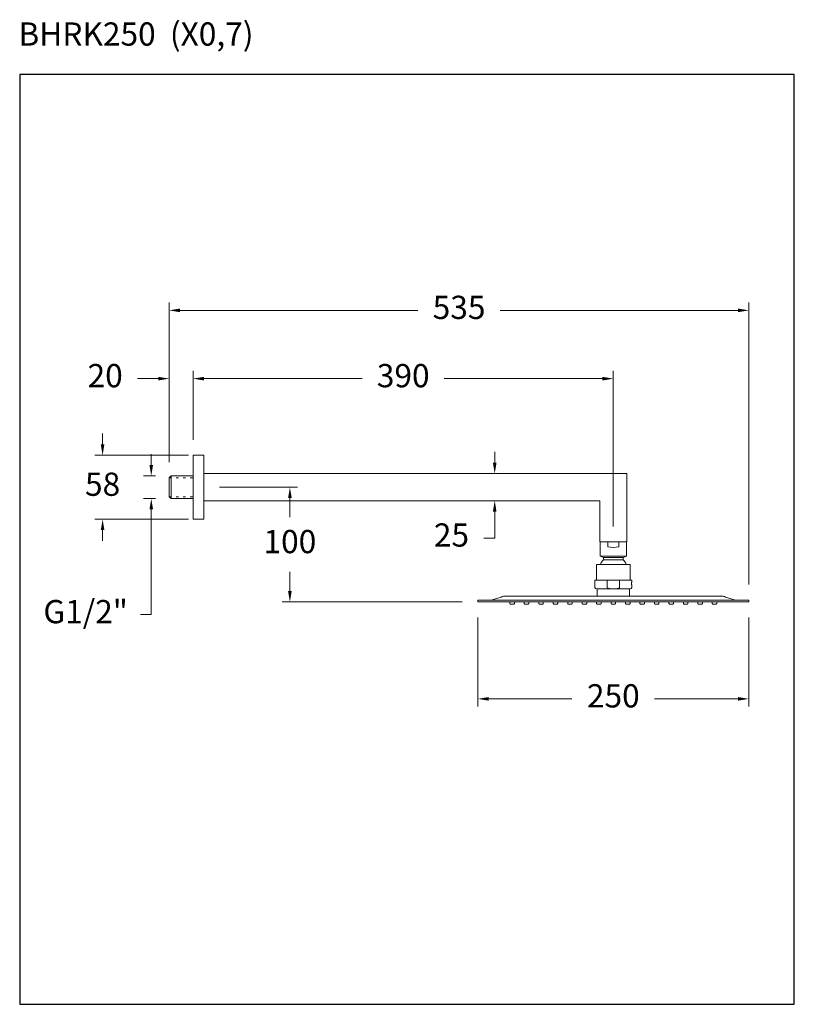
# Model space of a CAD drawing. Units: millimetres. Extents: x 1901.2 to 1951.2, y 2342 to 2405.5.
import ezdxf

# ---------------------------------------------------------------- set-up
doc = ezdxf.new("R2010")
doc.units = ezdxf.units.MM
doc.linetypes.add('SHORT_DASH', pattern=[3, 0.75, -1.5, 0.75])
for name, color, linetype, lineweight in [('cotas', 253, 'Continuous', 5), ('cuerpo', 7, 'Continuous', 5), ('Lineas finas', 253, 'Continuous', 5)]:
    doc.layers.add(name, color=color, linetype=linetype, lineweight=lineweight)
doc.styles.add('ARIAL', font='arial.ttf')
doc.styles.add('RS (E1.10)', font='calibril.ttf', dxfattribs={"height": 1.5})
doc.dimstyles.new('RS (E1.10)', dxfattribs={"dimtxt": 1.5, "dimasz": 0.7, "dimexe": 0.5, "dimexo": 1, "dimgap": 1, "dimtad": 0, "dimtih": 1, "dimtoh": 1, "dimdec": 0, "dimlfac": 10, "dimtxsty": 'ARIAL', "dimcen": 0, "dimclrd": 256, "dimclre": 256, "dimclrt": 256, "dimadec": 0, "dimazin": 0, "dimtfac": 1, "dimtdec": 0, "dimtofl": 0, "dimtmove": 0, "dimatfit": 3, "dimfxl": 1, "dimlwd": -1, "dimlwe": -1, "dimarcsym": 0})

# ---------------------------------------------------------------- blocks, each defined once
blk = doc.blocks.new('*D10')
at = {"layer": 'cotas', "linetype": 'Continuous', "transparency": 16777216}
for p, q in [((1931.814, 2376.946), (1931.814, 2377.646)), ((1927.695, 2376.246), (1932.314, 2376.246)), ((1926.82, 2374.496), (1932.314, 2374.496)), ((1931.814, 2373.796), (1931.814, 2372.093)), ((1931.814, 2372.093), (1931.114, 2372.093))]:
    blk.add_line(p, q, dxfattribs=at)
for points in [[(1931.697, 2376.946), (1931.93, 2376.946), (1931.814, 2376.246)], [(1931.697, 2373.796), (1931.93, 2373.796), (1931.814, 2374.496)]]:
    blk.add_solid(points, dxfattribs=at)
at = {"layer": 'Defpoints', "color": 0, "linetype": 'Continuous', "transparency": 16777216}
for p in [(1926.695, 2376.246), (1925.82, 2374.496), (1931.814, 2374.496)]:
    blk.add_point(p, dxfattribs=at)
at = {"layer": 'cotas', "linetype": 'Continuous', "transparency": 16777216, "insert": (1929.021, 2372.093), "char_height": 1.5, "attachment_point": 5, "style": 'ARIAL'}
blk.add_mtext('25', dxfattribs=at)
blk = doc.blocks.new('*D11')
at = {"layer": 'cotas', "linetype": 'Continuous', "transparency": 16777216}
for p, q in [((1912.345, 2378.436), (1912.345, 2382.877)), ((1939.47, 2372.836), (1939.47, 2382.877)), ((1913.045, 2382.377), (1923.253, 2382.377)), ((1938.77, 2382.377), (1928.561, 2382.377))]:
    blk.add_line(p, q, dxfattribs=at)
for points in [[(1913.045, 2382.494), (1913.045, 2382.261), (1912.345, 2382.377)], [(1938.77, 2382.494), (1938.77, 2382.261), (1939.47, 2382.377)]]:
    blk.add_solid(points, dxfattribs=at)
at = {"layer": 'Defpoints', "color": 0, "linetype": 'Continuous', "transparency": 16777216}
for p in [(1912.345, 2382.377), (1912.345, 2377.436), (1939.47, 2371.836)]:
    blk.add_point(p, dxfattribs=at)
at = {"layer": 'cotas', "linetype": 'Continuous', "transparency": 16777216, "insert": (1925.907, 2382.377), "char_height": 1.5, "attachment_point": 5, "style": 'ARIAL'}
blk.add_mtext('390', dxfattribs=at)
blk = doc.blocks.new('*D12')
at = {"layer": 'cotas', "linetype": 'Continuous', "transparency": 16777216}
for p, q in [((1910.805, 2376.983), (1910.805, 2382.877)), ((1912.345, 2378.436), (1912.345, 2382.877)), ((1910.105, 2382.377), (1908.753, 2382.377)), ((1913.045, 2382.377), (1913.745, 2382.377))]:
    blk.add_line(p, q, dxfattribs=at)
for points in [[(1910.105, 2382.494), (1910.105, 2382.261), (1910.805, 2382.377)], [(1913.045, 2382.494), (1913.045, 2382.261), (1912.345, 2382.377)]]:
    blk.add_solid(points, dxfattribs=at)
at = {"layer": 'Defpoints', "color": 0, "linetype": 'Continuous', "transparency": 16777216}
for p in [(1910.805, 2382.377), (1912.345, 2377.436), (1910.805, 2375.983)]:
    blk.add_point(p, dxfattribs=at)
at = {"layer": 'cotas', "linetype": 'Continuous', "transparency": 16777216, "insert": (1906.669, 2382.377), "char_height": 1.5, "attachment_point": 5, "style": 'ARIAL'}
blk.add_mtext('20', dxfattribs=at)
blk = doc.blocks.new('*D13')
at = {"layer": 'cotas', "linetype": 'Continuous', "transparency": 16777216}
for p, q in [((1910.805, 2376.983), (1910.805, 2387.284)), ((1948.22, 2369.085), (1948.22, 2387.284)), ((1911.505, 2386.784), (1926.85, 2386.784)), ((1947.52, 2386.784), (1932.175, 2386.784))]:
    blk.add_line(p, q, dxfattribs=at)
for points in [[(1911.505, 2386.9), (1911.505, 2386.667), (1910.805, 2386.784)], [(1947.52, 2386.9), (1947.52, 2386.667), (1948.22, 2386.784)]]:
    blk.add_solid(points, dxfattribs=at)
at = {"layer": 'Defpoints', "color": 0, "linetype": 'Continuous', "transparency": 16777216}
for p in [(1948.22, 2386.784), (1910.805, 2375.983), (1948.22, 2368.085)]:
    blk.add_point(p, dxfattribs=at)
at = {"layer": 'cotas', "linetype": 'Continuous', "transparency": 16777216, "insert": (1929.512, 2386.784), "char_height": 1.5, "attachment_point": 5, "style": 'ARIAL'}
blk.add_mtext('535', dxfattribs=at)
blk = doc.blocks.new('*D14')
at = {"layer": 'cotas', "linetype": 'Continuous', "transparency": 16777216}
for p, q in [((1914.045, 2375.371), (1919.093, 2375.371)), ((1918.593, 2374.671), (1918.593, 2373.435)), ((1918.593, 2368.668), (1918.593, 2369.904)), ((1929.72, 2367.968), (1918.093, 2367.968))]:
    blk.add_line(p, q, dxfattribs=at)
for points in [[(1918.476, 2374.671), (1918.71, 2374.671), (1918.593, 2375.371)], [(1918.476, 2368.668), (1918.71, 2368.668), (1918.593, 2367.968)]]:
    blk.add_solid(points, dxfattribs=at)
at = {"layer": 'Defpoints', "color": 0, "linetype": 'Continuous', "transparency": 16777216}
for p in [(1913.045, 2375.371), (1918.593, 2367.968), (1930.72, 2367.968)]:
    blk.add_point(p, dxfattribs=at)
at = {"layer": 'cotas', "linetype": 'Continuous', "transparency": 16777216, "insert": (1918.593, 2371.67), "char_height": 1.5, "attachment_point": 5, "style": 'ARIAL'}
blk.add_mtext('100', dxfattribs=at)
blk = doc.blocks.new('*D15')
at = {"layer": 'cotas', "linetype": 'Continuous', "transparency": 16777216}
for p, q in [((1906.504, 2378.136), (1906.504, 2378.836)), ((1912.045, 2377.436), (1906.004, 2377.436)), ((1912.045, 2373.306), (1906.004, 2373.306)), ((1906.504, 2372.606), (1906.504, 2371.906))]:
    blk.add_line(p, q, dxfattribs=at)
for points in [[(1906.387, 2378.136), (1906.62, 2378.136), (1906.504, 2377.436)], [(1906.387, 2372.606), (1906.62, 2372.606), (1906.504, 2373.306)]]:
    blk.add_solid(points, dxfattribs=at)
at = {"layer": 'Defpoints', "color": 0, "linetype": 'Continuous', "transparency": 16777216}
for p in [(1913.045, 2377.436), (1906.504, 2373.306), (1913.045, 2373.306)]:
    blk.add_point(p, dxfattribs=at)
at = {"layer": 'cotas', "linetype": 'Continuous', "transparency": 16777216, "insert": (1906.504, 2375.371), "char_height": 1.5, "attachment_point": 5, "style": 'ARIAL'}
blk.add_mtext('58', dxfattribs=at)
blk = doc.blocks.new('*D16')
at = {"layer": 'cotas', "linetype": 'Continuous', "transparency": 16777216}
for p, q in [((1909.645, 2376.806), (1909.645, 2377.506)), ((1909.927, 2376.106), (1909.145, 2376.106)), ((1909.927, 2374.636), (1909.145, 2374.636)), ((1909.645, 2373.936), (1909.645, 2367.148)), ((1909.645, 2367.148), (1908.945, 2367.148))]:
    blk.add_line(p, q, dxfattribs=at)
for points in [[(1909.528, 2376.806), (1909.761, 2376.806), (1909.645, 2376.106)], [(1909.528, 2373.936), (1909.761, 2373.936), (1909.645, 2374.636)]]:
    blk.add_solid(points, dxfattribs=at)
at = {"layer": 'Defpoints', "color": 0, "linetype": 'Continuous', "transparency": 16777216}
for p in [(1910.927, 2376.106), (1909.645, 2374.636), (1910.927, 2374.636)]:
    blk.add_point(p, dxfattribs=at)
at = {"layer": 'cotas', "linetype": 'Continuous', "transparency": 16777216, "insert": (1905.406, 2367.148), "char_height": 1.5, "attachment_point": 5, "style": 'ARIAL'}
blk.add_mtext('G1/2"', dxfattribs=at)
blk = doc.blocks.new('*D17')
at = {"layer": 'cotas', "linetype": 'Continuous', "transparency": 16777216}
for p, q in [((1930.72, 2366.968), (1930.72, 2361.214)), ((1948.22, 2366.968), (1948.22, 2361.214)), ((1931.42, 2361.714), (1936.802, 2361.714)), ((1947.52, 2361.714), (1942.137, 2361.714))]:
    blk.add_line(p, q, dxfattribs=at)
for points in [[(1931.42, 2361.83), (1931.42, 2361.597), (1930.72, 2361.714)], [(1947.52, 2361.83), (1947.52, 2361.597), (1948.22, 2361.714)]]:
    blk.add_solid(points, dxfattribs=at)
at = {"layer": 'Defpoints', "color": 0, "linetype": 'Continuous', "transparency": 16777216}
for p in [(1930.72, 2367.968), (1948.22, 2367.968), (1948.22, 2361.714)]:
    blk.add_point(p, dxfattribs=at)
at = {"layer": 'cotas', "linetype": 'Continuous', "transparency": 16777216, "insert": (1939.47, 2361.714), "char_height": 1.5, "attachment_point": 5, "style": 'ARIAL'}
blk.add_mtext('250', dxfattribs=at)

msp = doc.modelspace()

# ---------------------------------------------------------------- linework, layer by layer
at = {"color": 3}
msp.add_lwpolyline([(1951.152, 2402.001), (1901.152, 2402.001), (1901.152, 2342.001), (1951.152, 2342.001)], close=True, dxfattribs=at)
at = {"layer": 'cuerpo'}
for p, q in [((1912.345, 2377.436), (1912.345, 2373.306)), ((1913.045, 2377.436), (1912.345, 2377.436)), ((1913.045, 2377.436), (1913.045, 2373.306)), ((1910.927, 2376.106), (1910.805, 2375.983)), ((1910.805, 2375.983), (1910.805, 2374.758)), ((1910.927, 2376.106), (1912.345, 2376.106)), ((1910.927, 2376.106), (1910.927, 2374.636)), ((1911.417, 2376.106), (1911.802, 2376.106)), ((1913.045, 2376.246), (1940.345, 2376.246)), ((1939.785, 2376.246), (1930.158, 2376.246)), ((1940.345, 2376.246), (1940.345, 2371.836)), ((1910.927, 2374.636), (1910.805, 2374.758)), ((1910.927, 2374.636), (1912.345, 2374.636)), ((1911.417, 2374.636), (1911.802, 2374.636)), ((1913.045, 2374.496), (1938.595, 2374.496)), ((1938.035, 2374.496), (1930.158, 2374.496)), ((1938.595, 2374.496), (1938.595, 2371.836)), ((1913.045, 2373.306), (1912.345, 2373.306)), ((1938.63, 2370.926), (1938.63, 2371.836)), ((1938.63, 2371.836), (1940.31, 2371.836)), ((1939.12, 2371.836), (1939.12, 2371.521)), ((1939.12, 2371.836), (1939.82, 2371.836)), ((1939.82, 2371.836), (1939.82, 2371.521)), ((1940.31, 2371.836), (1940.31, 2370.926)), ((1938.84, 2370.83), (1938.63, 2370.926)), ((1938.63, 2370.926), (1940.31, 2370.926)), ((1938.84, 2370.83), (1940.1, 2370.83)), ((1938.84, 2370.83), (1938.84, 2370.69)), ((1940.1, 2370.83), (1940.31, 2370.926)), ((1940.1, 2370.83), (1940.1, 2370.69)), ((1938.385, 2370.392), (1938.385, 2369.365)), ((1940.555, 2370.392), (1938.385, 2370.392)), ((1938.84, 2370.69), (1940.1, 2370.69)), ((1938.889, 2370.69), (1940.05, 2370.69)), ((1940.555, 2370.392), (1940.555, 2369.365)), ((1938.28, 2369.365), (1938.28, 2368.91)), ((1938.28, 2369.365), (1940.66, 2369.365)), ((1939.068, 2369.365), (1939.068, 2368.91)), ((1939.068, 2368.906), (1939.068, 2368.91)), ((1939.068, 2368.903), (1939.068, 2368.906)), ((1939.069, 2368.899), (1939.068, 2368.903)), ((1939.07, 2368.896), (1939.069, 2368.899)), ((1939.072, 2368.892), (1939.07, 2368.896)), ((1939.074, 2368.888), (1939.072, 2368.892)), ((1939.077, 2368.884), (1939.074, 2368.888)), ((1939.08, 2368.88), (1939.077, 2368.884)), ((1939.085, 2368.876), (1939.08, 2368.88)), ((1939.089, 2368.872), (1939.085, 2368.876)), ((1939.095, 2368.867), (1939.089, 2368.872)), ((1939.102, 2368.863), (1939.095, 2368.867)), ((1939.11, 2368.858), (1939.102, 2368.863)), ((1939.12, 2368.853), (1939.11, 2368.858)), ((1939.13, 2368.849), (1939.12, 2368.853)), ((1939.143, 2368.844), (1939.13, 2368.849)), ((1939.158, 2368.839), (1939.143, 2368.844)), ((1939.175, 2368.835), (1939.158, 2368.839)), ((1939.193, 2368.83), (1939.175, 2368.835)), ((1939.212, 2368.827), (1939.193, 2368.83)), ((1939.231, 2368.824), (1939.212, 2368.827)), ((1939.251, 2368.821), (1939.231, 2368.824)), ((1939.272, 2368.819), (1939.251, 2368.821)), ((1939.296, 2368.817), (1939.272, 2368.819)), ((1939.324, 2368.815), (1939.296, 2368.817)), ((1939.355, 2368.813), (1939.324, 2368.815)), ((1939.391, 2368.812), (1939.355, 2368.813)), ((1939.43, 2368.811), (1939.391, 2368.812)), ((1939.47, 2368.811), (1939.43, 2368.811)), ((1939.51, 2368.811), (1939.47, 2368.811)), ((1939.549, 2368.812), (1939.51, 2368.811)), ((1939.585, 2368.813), (1939.549, 2368.812)), ((1939.616, 2368.815), (1939.585, 2368.813)), ((1939.643, 2368.817), (1939.616, 2368.815)), ((1939.667, 2368.819), (1939.643, 2368.817)), ((1939.689, 2368.821), (1939.667, 2368.819)), ((1939.709, 2368.824), (1939.689, 2368.821)), ((1939.728, 2368.827), (1939.709, 2368.824)), ((1939.747, 2368.83), (1939.728, 2368.827)), ((1939.765, 2368.835), (1939.747, 2368.83)), ((1939.782, 2368.839), (1939.765, 2368.835)), ((1939.797, 2368.844), (1939.782, 2368.839)), ((1939.809, 2368.849), (1939.797, 2368.844)), ((1939.82, 2368.853), (1939.809, 2368.849)), ((1939.829, 2368.858), (1939.82, 2368.853)), ((1939.838, 2368.863), (1939.829, 2368.858)), ((1939.844, 2368.867), (1939.838, 2368.863)), ((1939.85, 2368.872), (1939.844, 2368.867)), ((1939.855, 2368.876), (1939.85, 2368.872)), ((1939.859, 2368.88), (1939.855, 2368.876)), ((1939.863, 2368.884), (1939.859, 2368.88)), ((1939.865, 2368.888), (1939.863, 2368.884)), ((1939.867, 2368.892), (1939.865, 2368.888)), ((1939.869, 2368.896), (1939.867, 2368.892)), ((1939.87, 2368.899), (1939.869, 2368.896)), ((1939.871, 2368.903), (1939.87, 2368.899)), ((1939.872, 2368.906), (1939.871, 2368.903)), ((1939.872, 2369.365), (1939.872, 2368.91)), ((1939.872, 2368.91), (1939.872, 2368.906)), ((1940.65, 2369.183), (1940.651, 2369.192)), ((1940.65, 2369.173), (1940.65, 2369.183)), ((1940.65, 2369.164), (1940.65, 2369.173)), ((1940.65, 2369.155), (1940.65, 2369.164)), ((1940.65, 2369.145), (1940.65, 2369.155)), ((1940.65, 2369.136), (1940.65, 2369.145)), ((1940.65, 2369.127), (1940.65, 2369.136)), ((1940.651, 2369.118), (1940.65, 2369.127)), ((1940.651, 2369.21), (1940.652, 2369.219)), ((1940.651, 2369.201), (1940.651, 2369.21)), ((1940.651, 2369.192), (1940.651, 2369.201)), ((1940.651, 2369.109), (1940.651, 2369.118)), ((1940.651, 2369.1), (1940.651, 2369.109)), ((1940.652, 2369.091), (1940.651, 2369.1)), ((1940.652, 2369.227), (1940.653, 2369.235)), ((1940.652, 2369.219), (1940.652, 2369.227)), ((1940.653, 2369.206), (1940.652, 2369.202)), ((1940.652, 2369.202), (1940.652, 2369.197)), ((1940.652, 2369.197), (1940.652, 2369.192)), ((1940.652, 2369.192), (1940.652, 2369.188)), ((1940.652, 2369.188), (1940.652, 2369.183)), ((1940.652, 2369.183), (1940.652, 2369.179)), ((1940.652, 2369.179), (1940.652, 2369.174)), ((1940.652, 2369.174), (1940.652, 2369.169)), ((1940.652, 2369.169), (1940.652, 2369.164)), ((1940.652, 2369.164), (1940.652, 2369.16)), ((1940.652, 2369.16), (1940.652, 2369.155)), ((1940.652, 2369.155), (1940.652, 2369.15)), ((1940.652, 2369.15), (1940.652, 2369.145)), ((1940.652, 2369.145), (1940.652, 2369.141)), ((1940.652, 2369.141), (1940.652, 2369.136)), ((1940.652, 2369.136), (1940.652, 2369.131)), ((1940.652, 2369.131), (1940.652, 2369.126)), ((1940.652, 2369.126), (1940.652, 2369.122)), ((1940.652, 2369.122), (1940.652, 2369.117)), ((1940.652, 2369.117), (1940.652, 2369.113)), ((1940.652, 2369.113), (1940.652, 2369.108)), ((1940.652, 2369.108), (1940.653, 2369.104)), ((1940.652, 2369.082), (1940.652, 2369.091)), ((1940.653, 2369.074), (1940.652, 2369.082)), ((1940.653, 2369.235), (1940.654, 2369.243)), ((1940.654, 2369.223), (1940.653, 2369.219)), ((1940.653, 2369.219), (1940.653, 2369.215)), ((1940.653, 2369.215), (1940.653, 2369.21)), ((1940.653, 2369.21), (1940.653, 2369.206)), ((1940.653, 2369.104), (1940.653, 2369.099)), ((1940.653, 2369.099), (1940.653, 2369.095)), ((1940.653, 2369.095), (1940.653, 2369.09)), ((1940.653, 2369.09), (1940.654, 2369.086)), ((1940.654, 2369.066), (1940.653, 2369.074)), ((1940.654, 2369.251), (1940.655, 2369.258)), ((1940.654, 2369.243), (1940.654, 2369.251)), ((1940.655, 2369.239), (1940.654, 2369.235)), ((1940.654, 2369.235), (1940.654, 2369.232)), ((1940.654, 2369.232), (1940.654, 2369.227)), ((1940.654, 2369.223), (1940.654, 2369.227)), ((1940.654, 2369.086), (1940.654, 2369.082)), ((1940.654, 2369.082), (1940.654, 2369.078)), ((1940.654, 2369.078), (1940.654, 2369.074)), ((1940.654, 2369.074), (1940.655, 2369.07)), ((1940.654, 2369.059), (1940.654, 2369.066)), ((1940.655, 2369.052), (1940.654, 2369.059)), ((1940.655, 2369.258), (1940.656, 2369.264)), ((1940.656, 2369.254), (1940.655, 2369.25)), ((1940.655, 2369.25), (1940.655, 2369.247)), ((1940.655, 2369.247), (1940.655, 2369.243)), ((1940.655, 2369.243), (1940.655, 2369.239)), ((1940.655, 2369.07), (1940.655, 2369.066)), ((1940.655, 2369.066), (1940.655, 2369.063)), ((1940.655, 2369.063), (1940.655, 2369.059)), ((1940.655, 2369.059), (1940.656, 2369.056)), ((1940.656, 2369.045), (1940.655, 2369.052)), ((1940.656, 2369.271), (1940.657, 2369.276)), ((1940.656, 2369.264), (1940.656, 2369.271)), ((1940.657, 2369.263), (1940.656, 2369.26)), ((1940.656, 2369.26), (1940.656, 2369.257)), ((1940.656, 2369.257), (1940.656, 2369.254)), ((1940.656, 2369.056), (1940.656, 2369.052)), ((1940.656, 2369.052), (1940.656, 2369.049)), ((1940.656, 2369.049), (1940.657, 2369.046)), ((1940.656, 2369.039), (1940.656, 2369.045)), ((1940.657, 2369.033), (1940.656, 2369.039)), ((1940.657, 2369.282), (1940.658, 2369.286)), ((1940.657, 2369.276), (1940.657, 2369.282)), ((1940.658, 2369.274), (1940.657, 2369.269)), ((1940.657, 2369.269), (1940.657, 2369.266)), ((1940.657, 2369.266), (1940.657, 2369.263)), ((1940.657, 2369.046), (1940.657, 2369.043)), ((1940.657, 2369.043), (1940.657, 2369.04)), ((1940.657, 2369.04), (1940.657, 2369.038)), ((1940.657, 2369.038), (1940.658, 2369.033)), ((1940.657, 2369.028), (1940.657, 2369.033)), ((1940.658, 2369.023), (1940.657, 2369.028)), ((1940.658, 2369.29), (1940.659, 2369.294)), ((1940.658, 2369.286), (1940.658, 2369.29)), ((1940.659, 2369.285), (1940.658, 2369.279)), ((1940.658, 2369.279), (1940.658, 2369.274)), ((1940.658, 2369.033), (1940.658, 2369.028)), ((1940.658, 2369.028), (1940.659, 2369.025)), ((1940.658, 2369.019), (1940.658, 2369.023)), ((1940.659, 2369.016), (1940.658, 2369.019)), ((1940.659, 2369.299), (1940.66, 2369.302)), ((1940.659, 2369.294), (1940.659, 2369.299)), ((1940.66, 2369.295), (1940.659, 2369.295)), ((1940.66, 2369.294), (1940.659, 2369.291)), ((1940.659, 2369.291), (1940.659, 2369.285)), ((1940.659, 2369.025), (1940.659, 2369.02)), ((1940.659, 2369.02), (1940.66, 2369.015)), ((1940.659, 2369.011), (1940.659, 2369.016)), ((1940.66, 2369.015), (1940.659, 2369.015)), ((1940.66, 2369.008), (1940.659, 2369.011)), ((1940.66, 2369.365), (1940.66, 2369.302)), ((1940.66, 2369.295), (1940.66, 2369.294)), ((1940.66, 2369.008), (1940.66, 2368.91)), ((1931.586, 2368.085), (1932.222, 2368.279)), ((1932.391, 2368.336), (1946.549, 2368.336)), ((1938.385, 2368.805), (1940.555, 2368.805)), ((1938.42, 2368.805), (1938.42, 2368.336)), ((1940.52, 2368.805), (1940.52, 2368.336)), ((1947.353, 2368.085), (1946.718, 2368.279)), ((1930.72, 2367.968), (1930.72, 2368.085)), ((1930.72, 2368.085), (1948.22, 2368.085)), ((1930.72, 2367.968), (1948.22, 2367.968)), ((1932.791, 2367.968), (1932.791, 2367.867)), ((1932.809, 2367.837), (1932.799, 2367.847)), ((1933.043, 2367.828), (1932.83, 2367.828)), ((1933.064, 2367.837), (1933.074, 2367.847)), ((1933.082, 2367.968), (1933.082, 2367.867)), ((1933.724, 2367.968), (1933.724, 2367.867)), ((1933.742, 2367.837), (1933.732, 2367.847)), ((1933.977, 2367.828), (1933.763, 2367.828)), ((1933.997, 2367.837), (1934.007, 2367.847)), ((1934.016, 2367.968), (1934.016, 2367.867)), ((1934.657, 2367.968), (1934.657, 2367.867)), ((1934.676, 2367.837), (1934.666, 2367.847)), ((1934.91, 2367.828), (1934.696, 2367.828)), ((1934.931, 2367.837), (1934.941, 2367.847)), ((1934.949, 2367.968), (1934.949, 2367.867)), ((1935.591, 2367.968), (1935.591, 2367.867)), ((1935.609, 2367.837), (1935.599, 2367.847)), ((1935.843, 2367.828), (1935.63, 2367.828)), ((1935.864, 2367.837), (1935.874, 2367.847)), ((1935.882, 2367.968), (1935.882, 2367.867)), ((1936.524, 2367.968), (1936.524, 2367.867)), ((1936.542, 2367.837), (1936.532, 2367.847)), ((1936.777, 2367.828), (1936.563, 2367.828)), ((1936.797, 2367.837), (1936.807, 2367.847)), ((1936.816, 2367.968), (1936.816, 2367.867)), ((1937.457, 2367.968), (1937.457, 2367.867)), ((1937.476, 2367.837), (1937.466, 2367.847)), ((1937.71, 2367.828), (1937.496, 2367.828)), ((1937.731, 2367.837), (1937.741, 2367.847)), ((1937.749, 2367.968), (1937.749, 2367.867)), ((1938.391, 2367.968), (1938.391, 2367.867)), ((1938.409, 2367.837), (1938.399, 2367.847)), ((1938.643, 2367.828), (1938.429, 2367.828)), ((1938.664, 2367.837), (1938.674, 2367.847)), ((1938.682, 2367.968), (1938.682, 2367.867)), ((1939.324, 2367.968), (1939.324, 2367.867)), ((1939.342, 2367.837), (1939.332, 2367.847)), ((1939.577, 2367.828), (1939.363, 2367.828)), ((1939.597, 2367.837), (1939.607, 2367.847)), ((1939.616, 2367.968), (1939.616, 2367.867)), ((1940.257, 2367.968), (1940.257, 2367.867)), ((1940.276, 2367.837), (1940.266, 2367.847)), ((1940.51, 2367.828), (1940.296, 2367.828)), ((1940.531, 2367.837), (1940.541, 2367.847)), ((1940.549, 2367.968), (1940.549, 2367.867)), ((1941.191, 2367.968), (1941.191, 2367.867)), ((1941.209, 2367.837), (1941.199, 2367.847)), ((1941.443, 2367.828), (1941.229, 2367.828)), ((1941.464, 2367.837), (1941.474, 2367.847)), ((1941.482, 2367.968), (1941.482, 2367.867)), ((1942.124, 2367.968), (1942.124, 2367.867)), ((1942.142, 2367.837), (1942.132, 2367.847)), ((1942.377, 2367.828), (1942.163, 2367.828)), ((1942.397, 2367.837), (1942.407, 2367.847)), ((1942.416, 2367.968), (1942.416, 2367.867)), ((1943.057, 2367.968), (1943.057, 2367.867)), ((1943.076, 2367.837), (1943.066, 2367.847)), ((1943.31, 2367.828), (1943.096, 2367.828)), ((1943.331, 2367.837), (1943.34, 2367.847)), ((1943.349, 2367.968), (1943.349, 2367.867)), ((1943.991, 2367.968), (1943.991, 2367.867)), ((1944.009, 2367.837), (1943.999, 2367.847)), ((1944.243, 2367.828), (1944.029, 2367.828)), ((1944.264, 2367.837), (1944.274, 2367.847)), ((1944.282, 2367.968), (1944.282, 2367.867)), ((1944.924, 2367.968), (1944.924, 2367.867)), ((1944.942, 2367.837), (1944.932, 2367.847)), ((1945.177, 2367.828), (1944.963, 2367.828)), ((1945.197, 2367.837), (1945.207, 2367.847)), ((1945.216, 2367.968), (1945.216, 2367.867)), ((1945.857, 2367.968), (1945.857, 2367.867)), ((1945.876, 2367.837), (1945.866, 2367.847)), ((1946.11, 2367.828), (1945.896, 2367.828)), ((1946.131, 2367.837), (1946.14, 2367.847)), ((1946.149, 2367.968), (1946.149, 2367.867)), ((1948.22, 2367.968), (1948.22, 2368.085))]:
    msp.add_line(p, q, dxfattribs=at)
for centre, radius, start, end in [((1939.47, 2373.268), 1.782, 258.67292, 281.32708), ((1939.482, 2370.018), 0.929, 133.69659, 156.24376), ((1939.458, 2370.018), 0.929, 23.75604, 46.30324), ((1938.385, 2368.91), 0.105, 180, 270), ((1940.555, 2368.91), 0.105, 270, 0), ((1932.391, 2368.044), 0.292, 89.99978, 125.75539), ((1932.391, 2368.044), 0.292, 90.00051, 125.72491), ((1946.548, 2368.044), 0.292, 54.27506, 89.99949), ((1946.549, 2368.044), 0.292, 54.24457, 90.00022), ((1932.82, 2367.867), 0.0292, 180, 225), ((1932.83, 2367.857), 0.0292, 225, 270), ((1933.043, 2367.857), 0.0292, 270, 315), ((1933.053, 2367.867), 0.0292, 315, 0), ((1933.753, 2367.867), 0.0292, 180, 225), ((1933.763, 2367.857), 0.0292, 225, 270), ((1933.977, 2367.857), 0.0292, 270, 315), ((1933.987, 2367.867), 0.0292, 315, 0), ((1934.686, 2367.867), 0.0292, 180, 225), ((1934.696, 2367.857), 0.0292, 225, 270), ((1934.91, 2367.857), 0.0292, 270, 315), ((1934.92, 2367.867), 0.0292, 315, 0), ((1935.62, 2367.867), 0.0292, 180, 225), ((1935.63, 2367.857), 0.0292, 225, 270), ((1935.843, 2367.857), 0.0292, 270, 315), ((1935.853, 2367.867), 0.0292, 315, 0), ((1936.553, 2367.867), 0.0292, 180, 225), ((1936.563, 2367.857), 0.0292, 225, 270), ((1936.777, 2367.857), 0.0292, 270, 315), ((1936.787, 2367.867), 0.0292, 315, 0), ((1937.486, 2367.867), 0.0292, 180, 225), ((1937.496, 2367.857), 0.0292, 225, 270), ((1937.71, 2367.857), 0.0292, 270, 315), ((1937.72, 2367.867), 0.0292, 315, 0), ((1938.42, 2367.867), 0.0292, 180, 225), ((1938.429, 2367.857), 0.0292, 225, 270), ((1938.643, 2367.857), 0.0292, 270, 315), ((1938.653, 2367.867), 0.0292, 315, 0), ((1939.353, 2367.867), 0.0292, 180, 225), ((1939.363, 2367.857), 0.0292, 225, 270), ((1939.577, 2367.857), 0.0292, 270, 315), ((1939.587, 2367.867), 0.0292, 315, 0), ((1940.286, 2367.867), 0.0292, 180, 225), ((1940.296, 2367.857), 0.0292, 225, 270), ((1940.51, 2367.857), 0.0292, 270, 315), ((1940.52, 2367.867), 0.0292, 315, 0), ((1941.22, 2367.867), 0.0292, 180, 225), ((1941.229, 2367.857), 0.0292, 225, 270), ((1941.443, 2367.857), 0.0292, 270, 315), ((1941.453, 2367.867), 0.0292, 315, 0), ((1942.153, 2367.867), 0.0292, 180, 225), ((1942.163, 2367.857), 0.0292, 225, 270), ((1942.377, 2367.857), 0.0292, 270, 315), ((1942.387, 2367.867), 0.0292, 315, 0), ((1943.086, 2367.867), 0.0292, 180, 225), ((1943.096, 2367.857), 0.0292, 225, 270), ((1943.31, 2367.857), 0.0292, 270, 315), ((1943.32, 2367.867), 0.0292, 315, 0), ((1944.02, 2367.867), 0.0292, 180, 225), ((1944.029, 2367.857), 0.0292, 225, 270), ((1944.243, 2367.857), 0.0292, 270, 315), ((1944.253, 2367.867), 0.0292, 315, 0), ((1944.953, 2367.867), 0.0292, 180, 225), ((1944.963, 2367.857), 0.0292, 225, 270), ((1945.177, 2367.857), 0.0292, 270, 315), ((1945.187, 2367.867), 0.0292, 315, 0), ((1945.886, 2367.867), 0.0292, 180, 225), ((1945.896, 2367.857), 0.0292, 225, 270), ((1946.11, 2367.857), 0.0292, 270, 315), ((1946.12, 2367.867), 0.0292, 315, 0)]:
    msp.add_arc(centre, radius, start, end, dxfattribs=at)
at = {"layer": 'Lineas finas', "linetype": 'SHORT_DASH', "ltscale": 0.2}
for p, q in [((1910.805, 2375.983), (1912.345, 2375.983)), ((1910.805, 2374.758), (1912.345, 2374.758))]:
    msp.add_line(p, q, dxfattribs=at)

# ---------------------------------------------------------------- texts
at = {"insert": (1901.069, 2405.368), "char_height": 1.5, "attachment_point": 1, "style": 'RS (E1.10)'}
msp.add_mtext_dynamic_manual_height_columns('BHRK250  (X0,7)', width=55.45671, gutter_width=1, heights=[7.893], dxfattribs=at)

# ---------------------------------------------------------------- dimensions: what is measured, and where the dimension line sits
at = {"layer": 'cotas', "linetype": 'Continuous'}
for base, p1, p2, text, picture, middle in [((1948.22, 2386.784), (1910.805, 2375.983), (1948.22, 2368.085), '535', '*D13', (1929.512, 2386.784)), ((1910.805, 2382.377), (1912.345, 2377.436), (1910.805, 2375.983), '20', '*D12', (1906.669, 2382.377)), ((1912.345, 2382.377), (1939.47, 2371.836), (1912.345, 2377.436), '390', '*D11', (1925.907, 2382.377)), ((1948.22, 2361.714), (1930.72, 2367.968), (1948.22, 2367.968), '250', '*D17', (1939.47, 2361.714))]:
    dim = msp.add_linear_dim(base=base, p1=p1, p2=p2, text=text, dimstyle='RS (E1.10)', dxfattribs=at)
    dim.commit()
    dim.dimension.update_dxf_attribs({"geometry": picture, "text_midpoint": middle, "dimtype": 160})
for base, p1, p2, text, picture, middle in [((1906.504, 2373.306), (1913.045, 2377.436), (1913.045, 2373.306), '58', '*D15', (1906.504, 2375.371)), ((1909.645, 2374.636), (1910.927, 2376.106), (1910.927, 2374.636), 'G1/2"', '*D16', (1905.406, 2367.148)), ((1931.814, 2374.496), (1926.695, 2376.246), (1925.82, 2374.496), '25', '*D10', (1929.021, 2372.093)), ((1918.593, 2367.968), (1913.045, 2375.371), (1930.72, 2367.968), '100', '*D14', (1918.593, 2371.67))]:
    dim = msp.add_linear_dim(base=base, p1=p1, p2=p2, angle=90, text=text, dimstyle='RS (E1.10)', dxfattribs=at)
    dim.commit()
    dim.dimension.update_dxf_attribs({"geometry": picture, "text_midpoint": middle, "dimtype": 160})

doc.saveas('drawing.dxf')
